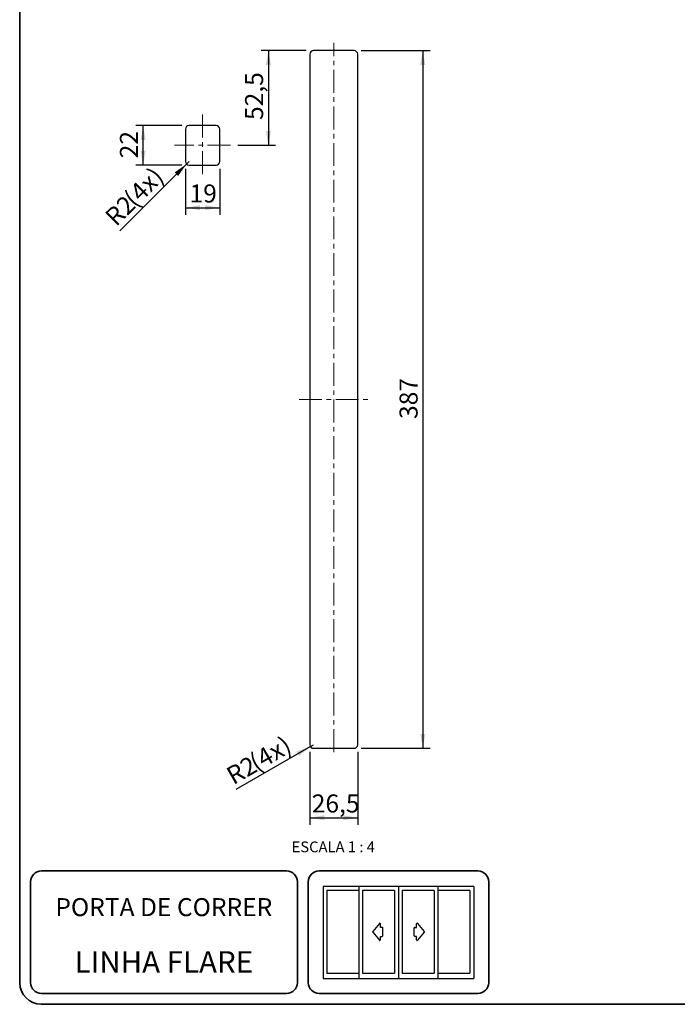
# Model space of a CAD drawing. Units: millimetres. Extents: x 10 to 205, y 4 to 287.
# Drawn here: x 10 to 101, y 10 to 147 of the extents above; entities that cross this region are included whole.
import ezdxf

# ---------------------------------------------------------------- set-up
doc = ezdxf.new("R2010")
doc.units = ezdxf.units.MM
doc.linetypes.add('CENTER', pattern=[10.16, 6.35, -1.27, 1.27, -1.27])
doc.linetypes.add('CENTERX2', pattern=[20.32, 12.7, -2.54, 2.54, -2.54])
for name, color, linetype in [('1-_PORTA_DE_CORRER_4F', 7, 'Continuous'), ('CENTRO', 8, 'CENTER'), ('COTAS', 8, 'Continuous'), ('TEXTOS_EM_PORTUGUES', 7, 'Continuous')]:
    doc.layers.add(name, color=color, linetype=linetype)
doc.layers.add('LAYOUT_', color=7, linetype='Continuous', lineweight=35)
doc.styles.add('SLDTEXTSTYLE0', font='TXT', dxfattribs={"width": 0.7})
doc.styles.add('SLDTEXTSTYLE2', font='TXT', dxfattribs={"width": 0.65})
doc.dimstyles.new('SLDDIMSTYLE0', dxfattribs={"dimtxt": 2.5, "dimasz": 2, "dimexe": 0, "dimexo": 0.0625, "dimtad": 1, "dimdec": 1, "dimlfac": 4, "dimrnd": 1e-09, "dimzin": 12, "dimdsep": 46, "dimtxsty": 'SLDTEXTSTYLE0', "dimsah": 1, "dimcen": 0.09, "dimadec": 0, "dimazin": 3, "dimtfac": 1, "dimtdec": 1, "dimtofl": 0, "dimtmove": 0, "dimatfit": 3, "dimfxl": 1, "dimfrac": 2, "dimtolj": 1, "dimtzin": 12, "dimarcsym": 0})
doc.dimstyles.new('SLDDIMSTYLE1', dxfattribs={"dimtxt": 2.5, "dimasz": 2, "dimexe": 0, "dimexo": 0.0625, "dimtad": 1, "dimdec": 1, "dimlfac": 4, "dimrnd": 1e-09, "dimzin": 12, "dimdsep": 46, "dimtxsty": 'SLDTEXTSTYLE0', "dimsah": 1, "dimcen": 0, "dimadec": 0, "dimazin": 3, "dimtfac": 1, "dimtdec": 1, "dimtofl": 0, "dimtmove": 0, "dimatfit": 3, "dimfxl": 1, "dimfrac": 2, "dimtolj": 1, "dimtzin": 12, "dimarcsym": 0})

# ---------------------------------------------------------------- blocks, each defined once
blk = doc.blocks.new('_D')
at = {"layer": 'COTAS'}
for p, q in [((49.7, 142.25), (43.45, 142.25)), ((44.45, 142.25), (44.45, 129.12)), ((40.2, 129.12), (45.45, 129.12))]:
    blk.add_line(p, q, dxfattribs=at)
for points in [[(44.45, 142.25), (44.1, 140.25), (44.8, 140.25)], [(44.45, 129.12), (44.8, 131.12), (44.1, 131.12)]]:
    blk.add_solid(points, dxfattribs=at)
at = {"layer": 'COTAS', "insert": (41.22, 132.63), "char_height": 2.5, "attachment_point": 1, "rotation": 90, "style": 'SLDTEXTSTYLE0'}
blk.add_mtext('52,5', dxfattribs=at)
blk = doc.blocks.new('_D_1')
at = {"layer": 'COTAS'}
for p, q in [((32.95, 125.87), (32.95, 119.47)), ((37.7, 125.87), (37.7, 119.47)), ((32.95, 120.47), (37.7, 120.47))]:
    blk.add_line(p, q, dxfattribs=at)
for points in [[(32.95, 120.47), (34.95, 120.12), (34.95, 120.82)], [(37.7, 120.47), (35.7, 120.82), (35.7, 120.12)]]:
    blk.add_solid(points, dxfattribs=at)
at = {"layer": 'COTAS', "insert": (33.52, 123.69), "char_height": 2.5, "attachment_point": 1, "style": 'SLDTEXTSTYLE0'}
blk.add_mtext('19', dxfattribs=at)
blk = doc.blocks.new('_D_2')
at = {"layer": 'COTAS'}
for p, q in [((32.45, 131.87), (26.09, 131.87)), ((27.09, 126.37), (27.09, 131.87)), ((32.45, 126.37), (26.09, 126.37))]:
    blk.add_line(p, q, dxfattribs=at)
for points in [[(27.09, 131.87), (26.74, 129.87), (27.44, 129.87)], [(27.09, 126.37), (27.44, 128.37), (26.74, 128.37)]]:
    blk.add_solid(points, dxfattribs=at)
at = {"layer": 'COTAS', "insert": (23.87, 127.32), "char_height": 2.5, "attachment_point": 1, "rotation": 90, "style": 'SLDTEXTSTYLE0'}
blk.add_mtext('22', dxfattribs=at)
blk = doc.blocks.new('_D_3')
at = {"layer": 'COTAS'}
for q in [(23.84, 117.27), (33.45, 126.87)]:
    blk.add_line((33.1, 126.52), q, dxfattribs=at)
blk.add_solid([(33.1, 126.52), (31.44, 125.35), (31.93, 124.86)], dxfattribs=at)
at = {"layer": 'COTAS', "char_height": 2.5, "attachment_point": 1, "rotation": 45, "style": 'SLDTEXTSTYLE0'}
for s, insert in [('(4x)', (24.2, 122.12)), ('R2', (21.59, 119.52))]:
    blk.add_mtext(s, dxfattribs=dict(at, insert=insert))
blk = doc.blocks.new('_D_4')
at = {"layer": 'COTAS'}
for p, q in [((50.2, 45), (50.2, 34.87)), ((56.83, 45), (56.83, 34.87)), ((50.2, 35.87), (56.83, 35.87))]:
    blk.add_line(p, q, dxfattribs=at)
for points in [[(50.2, 35.87), (52.2, 35.52), (52.2, 36.22)], [(56.83, 35.87), (54.83, 36.22), (54.83, 35.52)]]:
    blk.add_solid(points, dxfattribs=at)
at = {"layer": 'COTAS', "insert": (50.46, 39.1), "char_height": 2.5, "attachment_point": 1, "style": 'SLDTEXTSTYLE0'}
blk.add_mtext('26,5', dxfattribs=at)
blk = doc.blocks.new('_D_5')
at = {"layer": 'COTAS'}
for p, q in [((57.33, 142.25), (66.85, 142.25)), ((65.85, 142.25), (65.85, 45.5)), ((57.33, 45.5), (66.85, 45.5))]:
    blk.add_line(p, q, dxfattribs=at)
for points in [[(65.85, 142.25), (65.5, 140.25), (66.2, 140.25)], [(65.85, 45.5), (66.2, 47.5), (65.5, 47.5)]]:
    blk.add_solid(points, dxfattribs=at)
at = {"layer": 'COTAS', "insert": (62.63, 91.17), "char_height": 2.5, "attachment_point": 1, "rotation": 90, "style": 'SLDTEXTSTYLE0'}
blk.add_mtext('387', dxfattribs=at)
blk = doc.blocks.new('_D_6')
at = {"layer": 'COTAS'}
for q in [(39.94, 39.78), (50.7, 46)]:
    blk.add_line((50.27, 45.75), q, dxfattribs=at)
blk.add_solid([(50.27, 45.75), (48.36, 45.05), (48.71, 44.45)], dxfattribs=at)
at = {"layer": 'COTAS', "char_height": 2.5, "attachment_point": 1, "rotation": 30, "style": 'SLDTEXTSTYLE0'}
for s, insert in [('(4x)', (41.54, 44.37)), ('R2', (38.35, 42.53))]:
    blk.add_mtext(s, dxfattribs=dict(at, insert=insert))

msp = doc.modelspace()

# ---------------------------------------------------------------- linework, layer by layer
at = {"color": 7, "linetype": 'Continuous', "lineweight": 25}
for p, q in [((56.326, 142.248), (50.701, 142.248)), ((50.201, 141.748), (50.201, 45.998)), ((56.826, 45.998), (56.826, 141.748)), ((32.951, 131.373), (32.951, 126.873)), ((37.201, 131.873), (33.451, 131.873)), ((37.701, 126.873), (37.701, 131.373)), ((33.451, 126.373), (37.201, 126.373)), ((50.701, 45.498), (56.326, 45.498))]:
    msp.add_line(p, q, dxfattribs=at)
for centre, start, end in [((50.701, 141.748), 89.99968, 180.00043), ((56.326, 141.748), 359.99957, 90.00021), ((33.451, 131.373), 89.99964, 180.00009), ((37.201, 131.373), 359.99997, 90.00034), ((33.451, 126.873), 180.00021, 269.99963), ((37.201, 126.873), 270.00039, 359.99973), ((50.701, 45.998), 179.99957, 270.00032), ((56.326, 45.998), 269.99979, 0.00043)]:
    msp.add_arc(centre, 0.5, start, end, dxfattribs=at)
at = {"layer": '1-_PORTA_DE_CORRER_4F', "color": 7, "linetype": 'Continuous'}
for p, q in [((62.476, 26.313), (52.039, 26.313)), ((52.039, 26.313), (52.039, 13.594)), ((57.004, 26.313), (57.004, 13.594)), ((62.476, 26.313), (62.476, 13.594)), ((72.913, 26.313), (62.476, 26.313)), ((67.923, 26.313), (67.923, 13.594)), ((72.913, 26.313), (72.913, 13.594)), ((52.561, 25.759), (52.561, 14.331)), ((56.986, 25.759), (52.561, 25.759)), ((61.912, 25.759), (57.486, 25.759)), ((57.493, 25.759), (57.493, 14.331)), ((61.912, 25.759), (61.912, 14.331)), ((62.998, 25.759), (62.998, 14.331)), ((67.423, 25.759), (62.998, 25.759)), ((67.423, 25.759), (67.423, 14.331)), ((72.348, 25.759), (67.923, 25.759)), ((72.348, 25.759), (72.348, 14.331)), ((59.831, 21.217), (58.908, 20.094)), ((59.967, 20.666), (59.967, 21.169)), ((60.224, 20.666), (59.967, 20.666)), ((60.301, 19.501), (60.301, 20.589)), ((64.657, 19.501), (64.657, 20.589)), ((64.733, 20.666), (64.991, 20.666)), ((64.991, 20.666), (64.991, 21.169)), ((65.127, 21.217), (66.05, 20.094)), ((58.908, 19.997), (59.831, 18.873)), ((59.967, 18.922), (59.967, 19.424)), ((59.967, 19.424), (60.224, 19.424)), ((64.991, 19.424), (64.733, 19.424)), ((64.991, 18.922), (64.991, 19.424)), ((66.05, 19.997), (65.127, 18.873)), ((52.561, 14.331), (56.986, 14.331)), ((57.486, 14.331), (61.912, 14.331)), ((62.998, 14.331), (67.423, 14.331)), ((67.923, 14.331), (72.348, 14.331)), ((52.039, 13.594), (62.476, 13.594)), ((62.476, 13.594), (72.913, 13.594))]:
    msp.add_line(p, q, dxfattribs=at)
for centre, start, end in [((59.89, 21.169), 0, 140.5994), ((60.224, 20.589), 0, 90), ((64.733, 20.589), 89.98688, 179.98688), ((65.068, 21.169), 39.4006, 180), ((58.967, 20.045), 140.59917, 219.40067), ((60.224, 19.501), 270, 0), ((64.733, 19.501), 180, 270), ((65.99, 20.045), 320.59933, 39.40083), ((59.89, 18.922), 219.39132, 359.99067), ((65.068, 18.922), 180.00788, 320.60722)]:
    msp.add_arc(centre, 0.0764, start, end, dxfattribs=at)
at = {"layer": 'CENTRO', "linetype": 'CENTERX2', "lineweight": 18, "ltscale": 0.25}
for p, q in [((53.514, 44.971), (53.514, 143.336)), ((35.326, 133.373), (35.326, 124.873)), ((39.201, 129.123), (31.451, 129.123)), ((48.701, 93.873), (58.326, 93.873))]:
    msp.add_line(p, q, dxfattribs=at)
at = {"layer": 'LAYOUT_', "color": 7, "lineweight": 35}
for p, q in [((9.981, 12.999), (9.981, 283.999)), ((46.981, 28.499), (12.981, 28.499)), ((73.481, 28.499), (51.481, 28.499)), ((11.481, 12.999), (11.481, 26.999)), ((48.481, 12.999), (48.481, 26.999)), ((49.981, 12.999), (49.981, 26.999)), ((74.981, 12.999), (74.981, 26.999)), ((46.981, 11.499), (12.981, 11.499)), ((73.481, 11.499), (51.481, 11.499)), ((196.981, 9.999), (12.981, 9.999))]:
    msp.add_line(p, q, dxfattribs=at)
for centre, radius, start, end in [((12.981, 26.999), 1.5, 90, 180), ((46.981, 26.999), 1.5, 0, 90), ((51.481, 26.999), 1.5, 90, 180), ((73.481, 26.999), 1.5, 0, 90), ((12.981, 12.999), 3, 180, 270), ((12.981, 12.999), 1.5, 180, 270), ((46.981, 12.999), 1.5, 270, 0), ((51.481, 12.999), 1.5, 180, 270), ((73.481, 12.999), 1.5, 270, 0)]:
    msp.add_arc(centre, radius, start, end, dxfattribs=at)

# ---------------------------------------------------------------- texts
at = {"layer": '1-_PORTA_DE_CORRER_4F', "color": 7, "insert": (29.957, 24.723), "char_height": 2.5, "attachment_point": 2, "style": 'SLDTEXTSTYLE0'}
msp.add_mtext('PORTA DE CORRER', dxfattribs=at)
at = {"layer": 'TEXTOS_EM_PORTUGUES', "attachment_point": 2}
for s, insert, char_height, style in [('ESCALA 1 : 4', (53.442, 32.582), 1.5, 'SLDTEXTSTYLE2'), ('LINHA FLARE', (29.964, 17.367), 3, 'SLDTEXTSTYLE0')]:
    msp.add_mtext(s, dxfattribs=dict(at, insert=insert, char_height=char_height, style=style))

# ---------------------------------------------------------------- dimensions: what is measured, and where the dimension line sits
at = {"layer": 'COTAS'}
for base, p1, p2, picture, middle in [((44.447, 129.123), (50.701, 142.248), (39.201, 129.123), '_D', (44.447, 135.686)), ((65.854, 45.498), (56.326, 142.248), (56.326, 45.498), '_D_5', (65.854, 93.873)), ((27.092, 131.873), (33.451, 126.373), (33.451, 131.873), '_D_2', (27.092, 129.123))]:
    dim = msp.add_linear_dim(base=base, p1=p1, p2=p2, angle=90, dimstyle='SLDDIMSTYLE0', dxfattribs=at)
    dim.commit()
    dim.dimension.update_dxf_attribs({"geometry": picture, "text_midpoint": middle, "dimtype": 160})
for center, mpoint, picture, middle in [((33.451, 126.873), (33.098, 126.52), '_D_3', (27.05, 120.472)), ((50.701, 45.998), (50.268, 45.748), '_D_6', (43.84, 42.037))]:
    dim = msp.add_radius_dim(center=center, mpoint=mpoint, text='<>(4x)', dimstyle='SLDDIMSTYLE1', dxfattribs=at)
    dim.commit()
    dim.dimension.update_dxf_attribs({"geometry": picture, "text_midpoint": middle, "dimtype": 164})
for base, p1, p2, picture, middle in [((37.701, 120.472), (32.951, 126.873), (37.701, 126.873), '_D_1', (35.326, 120.472)), ((56.826, 35.873), (50.201, 45.998), (56.826, 45.998), '_D_4', (53.514, 35.873))]:
    dim = msp.add_linear_dim(base=base, p1=p1, p2=p2, dimstyle='SLDDIMSTYLE0', dxfattribs=at)
    dim.commit()
    dim.dimension.update_dxf_attribs({"geometry": picture, "text_midpoint": middle, "dimtype": 160})

doc.saveas('drawing.dxf')
